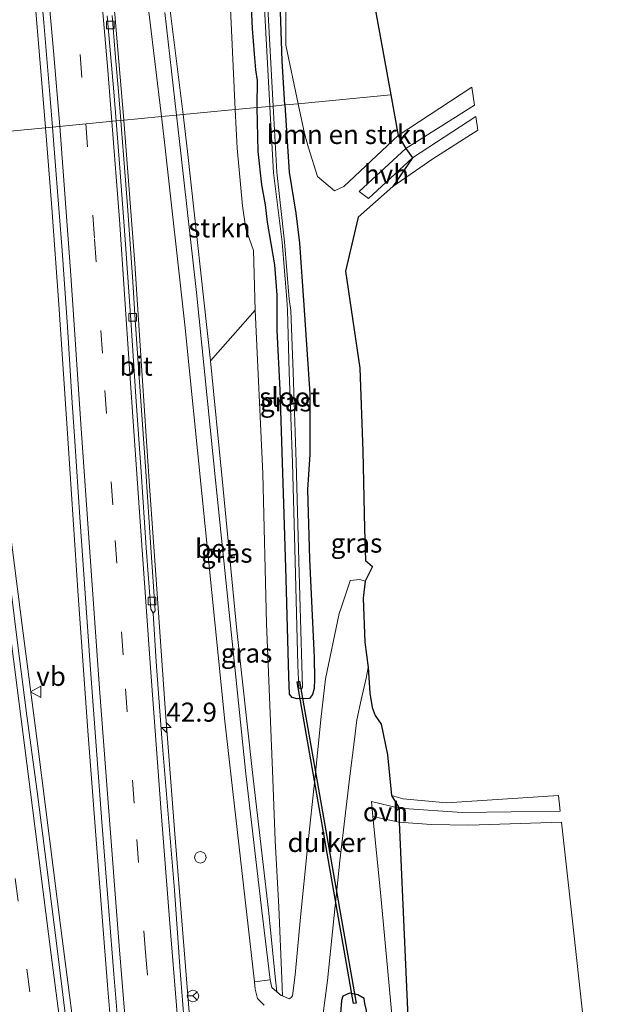
# Model space of a CAD drawing. Units: metres. Extents: x 249999 to 260000, y 575000 to 581250.
# Drawn here: x 255852 to 255929, y 576067 to 576195 of the extents above; entities that cross this region are included whole.
import ezdxf
from ezdxf.enums import TextEntityAlignment as Align

# ---------------------------------------------------------------- set-up
doc = ezdxf.new("R2010")
doc.units = ezdxf.units.M
doc.linetypes.add('VW-3-9_STREEP', pattern=[12, 3, -9])
doc.layers.get('0').update_dxf_attribs({"lineweight": 25})
for name, color, linetype, lineweight in [('B-ME-AM-KILOMETR-S-B1', 7, 'Continuous', 18), ('B-ME-BV-GELEIDECONSTRUCTIE-GELEIDERAIL-L-B1', 213, 'BV-GELEIDERAIL', 18), ('B-ME-GR-BOMENSTRUIKEN-GV-B6', 93, 'Continuous', 18), ('B-ME-GR-STRUIKEN-GV-B6', 93, 'Continuous', 18), ('B-ME-GW-INSTEEKWATERGANG-L-B1', 10, 'Continuous', 25), ('B-ME-GW-KRUINLIJN-L-B1', 93, 'Continuous', 18), ('B-ME-GW-TEENLIJN-L-B1', 93, 'Continuous', 18), ('B-ME-IE-GRASLAND-GV-B6', 93, 'Continuous', 18), ('B-ME-IE-HULPGEOMETRIE-L-B1', 53, 'Continuous', 18), ('B-ME-IE-INRICHTINGSELEMENT-S-B1', 253, 'Continuous', 18), ('B-ME-KG-KADASTRAAL-OPNAMEDTMGRENS-L-B1', 10, 'Continuous', 25), ('B-ME-KW-DUIKER-GV-B6', 10, 'Continuous', 25), ('B-ME-OG-WATER-GV-B6', 153, 'Continuous', 18), ('B-ME-VH-VERH_SOORT-BETON-OVERIG-GV-B6', 8, 'IE-TERREINAFSCHEIDING-NATUURLIJK-HOUTWAL', 18), ('B-ME-VH-VERH_SOORT-BITUMEN-GV-B6', 8, 'IE-TERREINAFSCHEIDING-NATUURLIJK-HOUTWAL', 18), ('B-ME-VH-VERH_SOORT-HALF_VERHARDING-GV-B6', 8, 'IE-TERREINAFSCHEIDING-NATUURLIJK-HOUTWAL', 18), ('B-ME-VH-VERH_SOORT-ONVERHARD-GV-B6', 8, 'Continuous', 18), ('B-ME-VV-KOLK-S-B1', 8, 'Continuous', 18), ('B-ME-VW-MARKERING-39STREEP-015-L-B1', 255, 'VW-3-9_STREEP', 18), ('B-ME-VW-MARKERING-STREEP-015-L-B1', 7, 'Continuous', 18), ('B-ME-VW-MEUBILAIR_WEGMEUBILAIR-RONA-S-B1', 8, 'Continuous', 18), ('B-ME-VW-MEUBILAIR_WEGMEUBILAIR-VERKEERSBORD-S-B1', 8, 'Continuous', 18)]:
    doc.layers.add(name, color=color, linetype=linetype, lineweight=lineweight)
doc.styles.add('NLCS-ISO', font='NLCS-ISO.TTF')
doc.linetypes.add('BV-GELEIDERAIL', pattern='A,10,-3,[108,NLCS.SHX,S=1,R=0,X=0,Y=0],-3', length=16)
doc.linetypes.add('IE-TERREINAFSCHEIDING-NATUURLIJK-HOUTWAL', pattern='A,7,-1.5,[67,NLCS.SHX,S=0.75,R=45,X=0,Y=0],-1.5,7,-1.5,[70,NLCS.SHX,S=0.75,R=0,X=0,Y=0],-1.5', length=20)

# ---------------------------------------------------------------- blocks, each defined once
blk = doc.blocks.new('dtb')
blk.add_circle((0, 0), 0.75)
blk = doc.blocks.new('verkeersbord')
for p, q in [((0, 0.75), (-0.75, -0.625)), ((0.75, -0.625), (0, 0.75)), ((-0.75, -0.625), (0.75, -0.625))]:
    blk.add_line(p, q)
blk = doc.blocks.new('wegwijzer')
for q in [(-0.53, -0.53), (0, 0.75), (0.53, -0.53)]:
    blk.add_line((0, 0), q)
blk.add_circle((0, 0), 0.75)
blk = doc.blocks.new('hecto')
for p, q in [((0, 0.625), (-0.625, 0)), ((0, -0.625), (0, 0.625)), ((-0.625, 0), (0.625, 0)), ((0.625, 0), (0, -0.625))]:
    blk.add_line(p, q)
blk = doc.blocks.new('kolk')
blk.add_lwpolyline([(-0.5, -0.5), (0.5, -0.5), (0.5, 0.5), (-0.5, 0.5)], close=True)

msp = doc.modelspace()

# ---------------------------------------------------------------- linework, layer by layer
at = {"layer": 'B-ME-BV-GELEIDECONSTRUCTIE-GELEIDERAIL-L-B1'}
for points in [[(255865.21, 576182.2988, 4.9699), (255863.5438, 576201.8272, 5.3906), (255862.185, 576216.2739, 5.6508), (255860.5755, 576232.602, 5.9121), (255858.7365, 576248.8994, 6.0979), (255857.8407, 576256.123, 6.2087), (255856.5947, 576265.1033, 6.347), (255854.6603, 576279.1044, 6.4872)], [(255854.9734, 576181.3279, 5.1478), (255853.4148, 576199.7542, 5.5702), (255851.9192, 576216.0256, 5.8953), (255850.0505, 576234.0709, 6.1881), (255848.1767, 576252.2237, 6.4349), (255847.0326, 576263.1034, 6.5691), (255846.0906, 576272.1998, 6.6642), (255845.6995, 576275.3765, 6.7032)], [(255877.2491, 575919.9407, 0.7498), (255877.1892, 575923.994, 0.7473), (255876.1763, 575935.9898, 0.7681), (255875.2692, 575945.3108, 0.724), (255874.712, 575951.0509, 0.6687), (255874.3624, 575954.5741, 0.6806), (255873.3928, 575964.0956, 0.6362), (255871.5317, 575982.2188, 0.6445), (255869.6143, 576000.3272, 0.6597), (255868.7456, 576007.5094, 0.6927), (255867.6216, 576018.3028, 0.773), (255866.036, 576034.6478, 0.9535), (255865.3958, 576041.8861, 1.0574), (255864.4458, 576052.7843, 1.2912), (255863.0967, 576069.0297, 1.72), (255861.9458, 576083.5538, 2.1943), (255860.5543, 576101.7665, 2.8417), (255859.2474, 576120.0459, 3.4623), (255857.9083, 576139.9435, 4.0836), (255856.6946, 576158.1691, 4.5794), (255855.7946, 576170.8366, 4.9083), (255854.9734, 576181.3279, 5.1478)], [(255892.624, 575891.415, 0.508), (255890.003, 575910.692, 0.504), (255887.4813, 575930.4154, 0.5264), (255884.3036, 575954.7876, 0.4501), (255883.318, 575963.839, 0.4155), (255881.429, 575982.0136, 0.4278), (255879.6265, 576000.1782, 0.4301), (255878.4185, 576012.8895, 0.4905), (255877.2146, 576025.6109, 0.5953), (255876.2765, 576036.3596, 0.7364), (255875.1545, 576049.0815, 0.9687), (255874.0863, 576061.6836, 1.2808), (255873.2011, 576072.5494, 1.5756), (255871.8796, 576088.8347, 2.1274), (255870.6376, 576105.2763, 2.7234), (255869.3561, 576123.4266, 3.3457), (255868.6001, 576134.3921, 3.6943), (255867.4942, 576150.7956, 4.1778), (255866.6401, 576163.5561, 4.5183), (255865.21, 576182.2988, 4.9699)], [(255877.2491, 575919.9407, 0.7498), (255876.511, 575923.8908, 0.7528), (255874.9006, 575935.7709, 0.7683), (255873.1788, 575949.0582, 0.7786), (255871.1344, 575964.8184, 0.7685), (255869.4418, 575978.0318, 0.726), (255867.5072, 575992.5926, 0.7256), (255864.864, 576013.7425, 0.8481), (255861.6061, 576040.8287, 1.1485), (255859.5571, 576056.5934, 1.4363), (255856.958, 576076.5014, 1.9542), (255853.9513, 576100.3025, 2.6587), (255851.9196, 576116.1327, 3.1462), (255849.3785, 576135.923, 3.7306), (255843.7344, 576180.2619, 4.8015)]]:
    msp.add_polyline3d(points, dxfattribs=at)
at = {"layer": 'B-ME-GR-BOMENSTRUIKEN-GV-B6'}
for points in [[(255888.0712, 576184.4672, -0.5245), (255886.452, 576192.111, -0.555), (255886.497, 576204.023, -0.427), (255885.513, 576215.164, -0.382), (255885.141, 576226.574, -0.413), (255883.929, 576238.277, -0.694), (255883.73, 576249.069, -0.716), (255882.546, 576259.499, -0.791), (255881.645, 576270.82, -0.579), (255878.907, 576287.209, -0.539), (255879.04, 576290.523, -0.56), (255880.967, 576291.172, -0.626), (255900.1996, 576185.6176, -0.4789), (255888.0712, 576184.4672, -0.5245)], [(255888.0712, 576184.4672, -0.5245), (255900.1996, 576185.6176, -0.4789), (255901.167, 576180.308, -0.361), (255894.032, 576173.637, -0.39), (255892.836, 576173.058, -0.413), (255890.572, 576174.947, -0.451), (255889.427, 576178.671, -0.55), (255888.895, 576180.578, -0.509), (255888.0712, 576184.4672, -0.5245)], [(255900.76, 576060.467, -1.06), (255898.851, 576081.141, -1.047), (255897.8504, 576091.0887, -1.0243), (255901.287, 576090.386, -0.968)], [(255900.76, 576060.467, -1.06), (255898.851, 576081.141, -1.047), (255897.8504, 576091.0887, -1.0243), (255901.287, 576090.386, -0.968), (255905.467, 576090.065, -0.952), (255910.419, 576089.972, -0.992), (255922.537, 576090.384, -0.992)], [(255901.287, 576090.386, -0.968), (255904.386, 576020.649, -1.168)], [(255922.537, 576090.384, -0.992), (255924.063, 576076.5976, -1.0113), (255929.344, 576028.889, -1.078)]]:
    msp.add_polyline3d(points, dxfattribs=at)
at = {"layer": 'B-ME-GR-STRUIKEN-GV-B6'}
for points in [[(255879.057, 576199.765, -0.01), (255879.8187, 576183.6845, -0.109), (255872.9786, 576183.0357, 3.3882)], [(255872.9786, 576183.0357, 3.3882), (255871.286, 576196.651, 3.861)], [(255882.4388, 576157.4208, -0.9021), (255876.5847, 576150.7873, 2.2425), (255873.577, 576178.222, 3.221), (255872.9786, 576183.0357, 3.3882), (255879.8187, 576183.6845, -0.109), (255880.057, 576178.653, -0.14), (255880.767, 576171.095, -0.337), (255881.208, 576168.096, -0.588), (255882.194, 576165.218, -0.809), (255882.4388, 576157.4208, -0.9021)]]:
    msp.add_polyline3d(points, dxfattribs=at)
at = {"layer": 'B-ME-GW-INSTEEKWATERGANG-L-B1'}
for points in [[(255886.3283, 576184.3019, -0.5331), (255885.958, 576190.078, -0.562), (255885.424, 576205.599, -0.399)], [(255881.656, 576202.965, -0.339), (255882.048, 576194.32, -0.328), (255882.285, 576190.995, -0.351), (255882.487, 576188.883, -0.403), (255882.69, 576187.514, -0.474), (255882.66, 576184.148, -0.411), (255882.6657, 576183.9545, -0.4064)], [(255886.3283, 576184.3019, -0.5331), (255886.894, 576175.479, -0.489), (255887.757, 576170.136, -0.51), (255888.219, 576166.202, -0.601), (255888.811, 576158.064, -0.643), (255889.581, 576146.464, -0.581), (255889.604, 576141.728, -0.734), (255889.573, 576138.524, -0.805), (255889.268, 576133.919, -1.068), (255889.558, 576124.801, -1.133), (255890.14, 576111.939, -1.018), (255890.2123, 576109.088, -1.0341), (255890.14, 576107.8558, -1.0598), (255889.9464, 576107.1024, -1.076), (255889.5265, 576106.5599, -1.0902), (255887.9086, 576106.5149, -1.1239), (255887.2877, 576106.6955, -1.1373), (255886.926, 576107.1244, -1.149), (255886.83, 576109.463, -1.154), (255886.47, 576122.215, -1.199), (255886.237, 576130.704, -1.247), (255885.683, 576147.001, -1.225), (255885.295, 576154.751, -1.177), (255885.32, 576159.37, -1.244), (255885.005, 576163.348, -1.134), (255884.062, 576168.961, -0.765), (255883.773, 576171.21, -0.633), (255883.292, 576173.844, -0.443), (255882.834, 576178.222, -0.269), (255882.6657, 576183.9545, -0.4064)], [(255895.77, 576042.028, -0.91), (255896.0436, 576047.2351, -0.9401), (255896.2709, 576051.5621, -0.9652), (255897.0142, 576065.712, -1.0471), (255896.8122, 576066.6304, -1.0303), (255896.6911, 576067.2513, -1.0231), (255895.8685, 576067.7561, -1.0027), (255894.7669, 576067.979, -1.003), (255893.9196, 576067.5602, -0.9945), (255893.7256, 576067.0185, -0.9624), (255892.6262, 576052.8507, -0.8968), (255892.54, 576051.4622, -0.9268), (255892.4502, 576050.0159, -0.9582), (255892.3362, 576045.6941, -1.0013), (255892.1056, 576043.1021, -0.9327), (255891.87, 576041.799, -0.871), (255888.536, 576019.249, -0.666), (255888.609, 576016.302, -0.596), (255889.937, 576014.998, -0.563), (255891.756, 576014.964, -0.565), (255893.344, 576016.405, -0.676), (255893.635, 576018.482, -0.699), (255892.687, 576019.536, -0.737), (255895.77, 576042.028, -0.91)]]:
    msp.add_polyline3d(points, dxfattribs=at)
at = {"layer": 'B-ME-GW-KRUINLIJN-L-B1'}
for points in [[(255872.9786, 576183.0357, 3.3882), (255871.286, 576196.651, 3.861), (255869.071, 576215.721, 4.436), (255866.679, 576232.498, 4.894), (255865.758, 576238.185, 4.992), (255864.939, 576243.751, 5.067), (255863.396, 576251.246, 5.201), (255862.472, 576256.181, 5.302), (255861.536, 576261.931, 5.385), (255861.13, 576264.412, 5.462), (255860.782, 576268.675, 5.55), (255860.798, 576270.466, 5.536), (255860.936, 576271.871, 5.602), (255861.131, 576272.722, 5.599), (255861.147, 576274.123, 5.613), (255860.883, 576275.501, 5.581), (255860.4932, 576275.9263, 5.555)], [(255885.2553, 576068.1607, -0.7049), (255885.073, 576069.701, -0.651), (255884.168, 576078.846, -0.33), (255882.054, 576096.862, 0.329), (255880.039, 576115.479, 1.042), (255878.09, 576135.314, 1.666), (255876.5847, 576150.7873, 2.2425), (255873.577, 576178.222, 3.221), (255872.9786, 576183.0357, 3.3882)]]:
    msp.add_polyline3d(points, dxfattribs=at)
at = {"layer": 'B-ME-GW-TEENLIJN-L-B1'}
for points in [[(255879.8187, 576183.6845, -0.109), (255879.057, 576199.765, -0.01), (255878.178, 576217.049, -0.136), (255876.183, 576235.428, -0.166), (255874.354, 576248.8, -0.066), (255873.903, 576254.697, -0.051), (255872.551, 576264.499, -0.106), (255871.404, 576271.76, -0.015), (255871.073, 576273.131, 0.078), (255870.821, 576274.394, 0.176), (255870.665, 576275.811, 0.204), (255870.27, 576277.947, 0.137), (255870.169, 576279.39, 0.015), (255870.02, 576281.32, -0.132), (255869.816, 576282.863, -0.2), (255869.507, 576283.2882, -0.197), (255868.6302, 576283.2054, -0.2917)], [(255886.0068, 576067.6051, -0.722), (255885.935, 576069.91, -0.922), (255885.508, 576079.217, -0.931), (255885.049, 576087.969, -0.995), (255884.692, 576097.145, -0.972), (255883.909, 576116.392, -0.94), (255883.444, 576136.023, -1.085), (255882.4388, 576157.4208, -0.9021), (255882.194, 576165.218, -0.809), (255881.208, 576168.096, -0.588), (255880.767, 576171.095, -0.337), (255880.057, 576178.653, -0.14), (255879.8187, 576183.6845, -0.109)]]:
    msp.add_polyline3d(points, dxfattribs=at)
at = {"layer": 'B-ME-IE-GRASLAND-GV-B6'}
for points in [[(255853.8313, 576205.0723, 4.9608), (255854.7315, 576195.1121, 4.7693), (255855.5536, 576185.1558, 4.5462), (255855.853, 576181.4113, 4.4607), (255842.8871, 576180.1815, 4.0348), (255842.4495, 576183.641, 4.116), (255841.1416, 576193.5552, 4.3525), (255839.8717, 576203.4742, 4.5149)], [(255883.273, 576204.912, -1.466), (255883.745, 576195.377, -1.396), (255884.3628, 576184.1155, -1.4123), (255882.6657, 576183.9545, -0.4064), (255882.66, 576184.148, -0.411), (255882.69, 576187.514, -0.474), (255882.487, 576188.883, -0.403), (255882.285, 576190.995, -0.351), (255882.048, 576194.32, -0.328), (255881.656, 576202.965, -0.339)], [(255886.3283, 576184.3019, -0.5331), (255884.7953, 576184.1565, -1.4146), (255884.188, 576195.39, -1.383), (255883.668, 576204.985, -1.455)], [(255886.497, 576204.023, -0.427), (255886.452, 576192.111, -0.555), (255888.0712, 576184.4672, -0.5245), (255886.3283, 576184.3019, -0.5331), (255885.958, 576190.078, -0.562), (255885.424, 576205.599, -0.399)], [(255885.424, 576205.599, -0.399), (255885.958, 576190.078, -0.562), (255886.3283, 576184.3019, -0.5331)], [(255867.766, 576202.661, 4.182), (255870.1636, 576182.7687, 3.4878), (255864.8221, 576182.262, 4.3105), (255864.5266, 576186.0712, 4.409), (255864.0978, 576191.0525, 4.5161), (255863.6885, 576196.0359, 4.6212)], [(255881.656, 576202.965, -0.339), (255882.048, 576194.32, -0.328), (255882.285, 576190.995, -0.351), (255882.487, 576188.883, -0.403), (255882.69, 576187.514, -0.474), (255882.66, 576184.148, -0.411), (255882.6657, 576183.9545, -0.4064), (255879.8187, 576183.6845, -0.109), (255879.057, 576199.765, -0.01)], [(255872.9786, 576183.0357, 3.3882), (255872.1357, 576182.9557, 3.4521), (255870.597, 576196.418, 3.909)], [(255871.286, 576196.651, 3.861), (255872.9786, 576183.0357, 3.3882)], [(255886.3283, 576184.3019, -0.5331), (255888.0712, 576184.4672, -0.5245), (255888.895, 576180.578, -0.509), (255889.427, 576178.671, -0.55), (255890.572, 576174.947, -0.451), (255892.836, 576173.058, -0.413), (255894.032, 576173.637, -0.39), (255901.167, 576180.308, -0.361), (255910.831, 576186.626, -0.439), (255911.143, 576184.263, -0.434), (255902.166, 576178.578, -0.43), (255896.061, 576172.953, -0.523), (255897.265, 576172.04, -0.531), (255903.039, 576177.357, -0.43), (255911.34, 576182.769, -0.438), (255911.574, 576180.997, -0.393), (255905.69, 576177.259, -0.381), (255900.464, 576173.602, -0.336), (255895.905, 576169.621, -0.332), (255894.246, 576162.533, -0.65), (255896.138, 576149.838, -0.702), (255896.544, 576138.943, -0.836), (255896.752, 576128.783, -0.923), (255896.89, 576124.617, -0.961), (255897.794, 576123.84, -0.907), (255896.837, 576121.928, -0.899), (255896.1566, 576122.1355, -0.4415), (255894.8744, 576122.008, -0.4359), (255894.8262, 576121.8648, -0.4359), (255893.6722, 576118.4344, -0.436), (255893.4273, 576117.7064, -0.4361), (255891.6473, 576109.15, -0.45), (255891.0372, 576103.8087, -0.516), (255890.2668, 576096.3488, -0.5963), (255889.2992, 576086.9953, -0.6481), (255888.3437, 576077.9142, -0.6733), (255887.6763, 576070.3761, -0.6913), (255887.3119, 576067.5989, -0.7099), (255887.1453, 576067.3911, -0.7217), (255886.8716, 576067.2099, -0.7234), (255886.0068, 576067.6051, -0.722), (255885.935, 576069.91, -0.922), (255885.508, 576079.217, -0.931), (255885.049, 576087.969, -0.995), (255884.692, 576097.145, -0.972), (255883.909, 576116.392, -0.94), (255883.444, 576136.023, -1.085), (255882.4388, 576157.4208, -0.9021), (255882.194, 576165.218, -0.809), (255881.208, 576168.096, -0.588), (255880.767, 576171.095, -0.337), (255880.057, 576178.653, -0.14), (255879.8187, 576183.6845, -0.109), (255882.6657, 576183.9545, -0.4064), (255882.834, 576178.222, -0.269), (255883.292, 576173.844, -0.443), (255883.773, 576171.21, -0.633), (255884.062, 576168.961, -0.765), (255885.005, 576163.348, -1.134), (255885.32, 576159.37, -1.244), (255885.295, 576154.751, -1.177), (255885.683, 576147.001, -1.225), (255886.237, 576130.704, -1.247), (255886.47, 576122.215, -1.199), (255886.83, 576109.463, -1.154), (255886.926, 576107.1244, -1.149), (255887.2877, 576106.6955, -1.1373), (255887.9086, 576106.5149, -1.1239), (255889.5265, 576106.5599, -1.0902), (255889.9464, 576107.1024, -1.076), (255890.14, 576107.8558, -1.0598), (255890.2123, 576109.088, -1.0341), (255890.14, 576111.939, -1.018), (255889.558, 576124.801, -1.133), (255889.268, 576133.919, -1.068), (255889.573, 576138.524, -0.805), (255889.604, 576141.728, -0.734), (255889.581, 576146.464, -0.581), (255888.811, 576158.064, -0.643), (255888.219, 576166.202, -0.601), (255887.757, 576170.136, -0.51), (255886.894, 576175.479, -0.489), (255886.3283, 576184.3019, -0.5331)], [(255886.3283, 576184.3019, -0.5331), (255886.894, 576175.479, -0.489), (255887.757, 576170.136, -0.51), (255888.219, 576166.202, -0.601), (255888.811, 576158.064, -0.643), (255889.581, 576146.464, -0.581), (255889.604, 576141.728, -0.734), (255889.573, 576138.524, -0.805), (255889.268, 576133.919, -1.068), (255889.558, 576124.801, -1.133), (255890.14, 576111.939, -1.018), (255890.2123, 576109.088, -1.0341), (255890.14, 576107.8558, -1.0598), (255889.9464, 576107.1024, -1.076), (255889.5265, 576106.5599, -1.0902), (255887.9086, 576106.5149, -1.1239), (255887.2877, 576106.6955, -1.1373), (255886.926, 576107.1244, -1.149), (255886.83, 576109.463, -1.154), (255886.47, 576122.215, -1.199), (255886.237, 576130.704, -1.247), (255885.683, 576147.001, -1.225), (255885.295, 576154.751, -1.177), (255885.32, 576159.37, -1.244), (255885.005, 576163.348, -1.134), (255884.062, 576168.961, -0.765), (255883.773, 576171.21, -0.633), (255883.292, 576173.844, -0.443), (255882.834, 576178.222, -0.269), (255882.6657, 576183.9545, -0.4064), (255884.3628, 576184.1155, -1.4123), (255884.841, 576175.4, -1.425), (255885.973, 576166.346, -1.733), (255886.581, 576158.83, -1.88), (255886.656, 576157.416, -1.916), (255886.9, 576149.303, -1.98), (255887.305, 576137.409, -2.024), (255887.679, 576124.531, -2.002), (255888.027, 576110.914, -1.971), (255888.1541, 576108.0628, -1.9789), (255888.2296, 576107.8631, -1.9801), (255888.3605, 576107.8194, -1.9822), (255888.56, 576107.8506, -1.9853), (255888.645, 576108.0579, -1.9866), (255888.53, 576110.94, -1.987), (255888.161, 576124.536, -1.993), (255887.803, 576137.511, -2), (255887.385, 576149.303, -1.983), (255887.106, 576157.389, -1.895), (255886.873, 576158.872, -1.821), (255886.28, 576166.357, -1.718), (255885.263, 576175.505, -1.439), (255884.7953, 576184.1565, -1.4146), (255886.3283, 576184.3019, -0.5331)], [(255873.3474, 576061.5041, 0.5587), (255872.5758, 576071.4745, 0.8353), (255871.845, 576081.4479, 1.173), (255871.0081, 576091.413, 1.5185), (255870.2056, 576101.3748, 1.8786), (255869.4485, 576111.3463, 2.2273), (255869.0639, 576117.7388, 2.4372), (255869.3408, 576118.0455, 2.5142), (255868.7696, 576126.3355, 2.7973), (255868.1029, 576136.3134, 3.116), (255867.3815, 576146.1568, 3.3817), (255867.0634, 576151.1464, 3.5334), (255866.7258, 576156.1408, 3.657), (255866.3908, 576161.1293, 3.7778), (255866.0502, 576166.1179, 3.9216), (255865.7095, 576171.1067, 4.0426), (255865.3137, 576176.091, 4.1641), (255864.9134, 576181.0859, 4.2801), (255864.8221, 576182.262, 4.3105), (255870.1636, 576182.7687, 3.4878), (255870.567, 576179.422, 3.371), (255873.195, 576155.49, 2.556), (255875.456, 576133.416, 1.756), (255878.435, 576103.607, 0.729), (255881.331, 576078.258, -0.213), (255882.3555, 576069.4593, -0.4976), (255882.4227, 576068.4949, -0.6604), (255882.7471, 576067.2844, -0.7636), (255883.59, 576066.4064, -0.775)], [(255872.1357, 576182.9557, 3.4521), (255872.9786, 576183.0357, 3.3882), (255873.577, 576178.222, 3.221), (255876.5847, 576150.7873, 2.2425), (255878.09, 576135.314, 1.666), (255880.039, 576115.479, 1.042), (255882.054, 576096.862, 0.329), (255884.168, 576078.846, -0.33), (255885.073, 576069.701, -0.651), (255885.2553, 576068.1607, -0.7049), (255884.6009, 576068.6954, -0.6862), (255884.39, 576069.698, -0.554), (255883.315, 576078.754, -0.263), (255881.212, 576096.676, 0.428), (255879.274, 576115.286, 1.082), (255877.218, 576135.179, 1.781), (255874.728, 576159.738, 2.645), (255872.702, 576178.001, 3.284), (255872.1357, 576182.9557, 3.4521)], [(255842.8871, 576180.1815, 4.0348), (255855.853, 576181.4113, 4.4607), (255856.3506, 576175.1879, 4.3185), (255857.1252, 576165.2178, 4.0832), (255857.8241, 576155.2467, 3.8176), (255858.4613, 576145.2671, 3.5282), (255858.7885, 576140.2747, 3.4066), (255859.4566, 576130.297, 3.0995), (255860.1421, 576120.3184, 2.7856), (255860.8607, 576110.3441, 2.4376), (255861.585, 576100.3681, 2.1043), (255862.3169, 576090.3951, 1.7507), (255863.1096, 576080.4262, 1.3974), (255863.8949, 576070.4541, 1.0755), (255864.7337, 576060.4894, 0.7957)], [(255882.4388, 576157.4208, -0.9021), (255883.444, 576136.023, -1.085), (255883.909, 576116.392, -0.94), (255884.692, 576097.145, -0.972), (255885.049, 576087.969, -0.995), (255885.508, 576079.217, -0.931), (255885.935, 576069.91, -0.922), (255886.0068, 576067.6051, -0.722), (255885.8443, 576067.6794, -0.7217), (255885.2553, 576068.1607, -0.7049), (255885.073, 576069.701, -0.651), (255884.168, 576078.846, -0.33), (255882.054, 576096.862, 0.329), (255880.039, 576115.479, 1.042), (255878.09, 576135.314, 1.666), (255876.5847, 576150.7873, 2.2425), (255882.4388, 576157.4208, -0.9021)], [(255857.6056, 576064.6018, 0.8773), (255856.3959, 576074.529, 1.1316), (255855.1523, 576084.4512, 1.4007), (255853.8649, 576094.3683, 1.6988), (255852.5247, 576104.278, 2.0278), (255851.2278, 576114.1934, 2.3407)], [(255890.2671, 576057.3843, -0.8968), (255891.9059, 576069.6441, -0.8026), (255892.6302, 576076.8592, -0.7811), (255893.5122, 576085.3131, -0.7483), (255894.8231, 576096.4054, -0.7125), (255895.3756, 576100.8656, -0.6698), (255895.736, 576103.7752, -0.6419), (255896.3274, 576106.3882, -0.5799), (255896.9659, 576109.2095, -0.5129), (255897.25, 576110.622, -0.988), (255897.439, 576107.242, -0.992), (255897.758, 576105.374, -0.985), (255898.146, 576104.322, -0.989), (255898.917, 576103.198, -1.036), (255899.772, 576099.166, -1.124), (255900.2704, 576093.8683, -1.1145), (255901.827, 576093.41, -1.033), (255907.512, 576092.916, -1.033), (255922.155, 576093.842, -1.041), (255922.377, 576091.824, -0.984), (255909.544, 576091.635, -1.021), (255901.293, 576092.199, -1.151), (255897.6489, 576093.0927, -1.0198), (255897.8504, 576091.0887, -1.0243), (255898.851, 576081.141, -1.047), (255900.76, 576060.467, -1.06)], [(255893.344, 576016.405, -0.676), (255891.756, 576014.964, -0.565), (255889.937, 576014.998, -0.563), (255888.609, 576016.302, -0.596), (255888.536, 576019.249, -0.666), (255891.87, 576041.799, -0.871), (255892.1056, 576043.1021, -0.9327), (255892.3362, 576045.6941, -1.0013), (255892.4502, 576050.0159, -0.9582), (255892.54, 576051.4622, -0.9268), (255892.6262, 576052.8507, -0.8968), (255893.7256, 576067.0185, -0.9624), (255893.9196, 576067.5602, -0.9945), (255894.7669, 576067.979, -1.003), (255895.8685, 576067.7561, -1.0027), (255896.6911, 576067.2513, -1.0231), (255896.8122, 576066.6304, -1.0303), (255897.0142, 576065.712, -1.0471), (255896.2709, 576051.5621, -0.9652), (255896.0436, 576047.2351, -0.9401), (255895.77, 576042.028, -0.91), (255892.687, 576019.536, -0.737), (255893.635, 576018.482, -0.699), (255893.344, 576016.405, -0.676)], [(255897.0142, 576065.712, -1.0471), (255896.8122, 576066.6304, -1.0303), (255896.6911, 576067.2513, -1.0231), (255895.8685, 576067.7561, -1.0027), (255894.7669, 576067.979, -1.003), (255893.9196, 576067.5602, -0.9945), (255893.7256, 576067.0185, -0.9624), (255892.6262, 576052.8507, -0.8968)]]:
    msp.add_polyline3d(points, dxfattribs=at)
at = {"layer": 'B-ME-IE-HULPGEOMETRIE-L-B1'}
msp.add_polyline3d([(255809.716, 576177.01, 0.556), (255811.59, 576177.1908, -0.4623), (255815.4901, 576177.5657, -0.4783), (255817.3596, 576177.7459, -1.9496), (255819.1317, 576177.9165, -1.9207), (255821.1974, 576178.1242, -0.6121), (255827.6514, 576178.7364, 0.5931), (255830.178, 576178.976, 3.6471), (255834.2041, 576179.3579, 3.8866), (255842.8871, 576180.1815, 4.0348), (255855.853, 576181.4113, 4.4607), (255864.2021, 576182.2032, 4.3365), (255864.8221, 576182.262, 4.3105), (255870.1636, 576182.7687, 3.4878), (255872.1357, 576182.9557, 3.4521), (255872.9786, 576183.0357, 3.3882), (255879.8187, 576183.6845, -0.109), (255882.6657, 576183.9545, -0.4064), (255884.3628, 576184.1155, -1.4123), (255884.7953, 576184.1565, -1.4146), (255886.3283, 576184.3019, -0.5331), (255888.0712, 576184.4672, -0.5245), (255900.1996, 576185.6176, -0.4789)], dxfattribs=at)
at = {"layer": 'B-ME-KG-KADASTRAAL-OPNAMEDTMGRENS-L-B1'}
msp.add_polyline3d([(255880.967, 576291.172, -0.626), (255900.1996, 576185.6176, -0.4789), (255901.167, 576180.308, -0.361), (255902.166, 576178.578, -0.43), (255903.039, 576177.357, -0.43), (255900.464, 576173.602, -0.336), (255895.905, 576169.621, -0.332), (255894.246, 576162.533, -0.65), (255896.138, 576149.838, -0.702), (255896.544, 576138.943, -0.836), (255896.752, 576128.783, -0.923), (255896.89, 576124.617, -0.961), (255897.794, 576123.84, -0.907), (255896.837, 576121.928, -0.899), (255896.584, 576119.718, -1.034), (255896.78, 576113.962, -0.998), (255897.25, 576110.622, -0.988), (255897.439, 576107.242, -0.992), (255897.758, 576105.374, -0.985), (255898.146, 576104.322, -0.989), (255898.917, 576103.198, -1.036), (255899.772, 576099.166, -1.124), (255900.2704, 576093.8683, -1.1145), (255901.293, 576092.199, -1.151), (255901.287, 576090.386, -0.968), (255904.386, 576020.649, -1.168)], dxfattribs=at)
at = {"layer": 'B-ME-KW-DUIKER-GV-B6'}
msp.add_polyline3d([(255888.2171, 576108.8213, -1.899), (255895.6371, 576066.6543, -1.874), (255895.3269, 576066.5997, -1.874), (255887.9069, 576108.7667, -1.899), (255888.2171, 576108.8213, -1.899)], dxfattribs=at)
at = {"layer": 'B-ME-OG-WATER-GV-B6'}
for points in [[(255884.3628, 576184.1155, -1.4123), (255883.745, 576195.377, -1.396), (255883.273, 576204.912, -1.466)], [(255883.668, 576204.985, -1.455), (255884.188, 576195.39, -1.383), (255884.7953, 576184.1565, -1.4146), (255884.3628, 576184.1155, -1.4123)], [(255884.7953, 576184.1565, -1.4146), (255885.263, 576175.505, -1.439), (255886.28, 576166.357, -1.718), (255886.873, 576158.872, -1.821), (255887.106, 576157.389, -1.895), (255887.385, 576149.303, -1.983), (255887.803, 576137.511, -2), (255888.161, 576124.536, -1.993), (255888.53, 576110.94, -1.987), (255888.645, 576108.0579, -1.9866), (255888.56, 576107.8506, -1.9853), (255888.3605, 576107.8194, -1.9822), (255888.2296, 576107.8631, -1.9801), (255888.1541, 576108.0628, -1.9789), (255888.027, 576110.914, -1.971), (255887.679, 576124.531, -2.002), (255887.305, 576137.409, -2.024), (255886.9, 576149.303, -1.98), (255886.656, 576157.416, -1.916), (255886.581, 576158.83, -1.88), (255885.973, 576166.346, -1.733), (255884.841, 576175.4, -1.425), (255884.3628, 576184.1155, -1.4123), (255884.7953, 576184.1565, -1.4146)]]:
    msp.add_polyline3d(points, dxfattribs=at)
at = {"layer": 'B-ME-VH-VERH_SOORT-BETON-OVERIG-GV-B6'}
for points in [[(255870.597, 576196.418, 3.909), (255872.1357, 576182.9557, 3.4521), (255870.1636, 576182.7687, 3.4878), (255867.766, 576202.661, 4.182)], [(255872.1357, 576182.9557, 3.4521), (255872.702, 576178.001, 3.284), (255874.728, 576159.738, 2.645), (255877.218, 576135.179, 1.781), (255879.274, 576115.286, 1.082), (255881.212, 576096.676, 0.428), (255883.315, 576078.754, -0.263), (255884.39, 576069.698, -0.554), (255882.3555, 576069.4593, -0.4976), (255881.331, 576078.258, -0.213), (255878.435, 576103.607, 0.729), (255875.456, 576133.416, 1.756), (255873.195, 576155.49, 2.556), (255870.567, 576179.422, 3.371), (255870.1636, 576182.7687, 3.4878), (255872.1357, 576182.9557, 3.4521)]]:
    msp.add_polyline3d(points, dxfattribs=at)
at = {"layer": 'B-ME-VH-VERH_SOORT-BITUMEN-GV-B6'}
for points in [[(255864.2021, 576182.2032, 4.3365), (255855.853, 576181.4113, 4.4607), (255855.5536, 576185.1558, 4.5462), (255854.7315, 576195.1121, 4.7693), (255853.8313, 576205.0723, 4.9608)], [(255863.6885, 576196.0359, 4.6212), (255864.0978, 576191.0525, 4.5161), (255864.5266, 576186.0712, 4.409), (255864.8221, 576182.262, 4.3105), (255864.2021, 576182.2032, 4.3365), (255863.8916, 576186.0169, 4.4258), (255863.0396, 576195.9804, 4.6381)], [(255863.0396, 576195.9804, 4.6381), (255863.8916, 576186.0169, 4.4258), (255864.2021, 576182.2032, 4.3365)], [(255864.7337, 576060.4894, 0.7957), (255863.8949, 576070.4541, 1.0755), (255863.1096, 576080.4262, 1.3974), (255862.3169, 576090.3951, 1.7507), (255861.585, 576100.3681, 2.1043), (255860.8607, 576110.3441, 2.4376), (255860.1421, 576120.3184, 2.7856), (255859.4566, 576130.297, 3.0995), (255858.7885, 576140.2747, 3.4066), (255858.4613, 576145.2671, 3.5282), (255857.8241, 576155.2467, 3.8176), (255857.1252, 576165.2178, 4.0832), (255856.3506, 576175.1879, 4.3185), (255855.853, 576181.4113, 4.4607), (255864.2021, 576182.2032, 4.3365), (255864.7032, 576176.0481, 4.1922), (255865.4536, 576166.0761, 3.9441), (255866.1544, 576156.1008, 3.6851), (255866.7931, 576146.12, 3.4014), (255867.4708, 576136.269, 3.1199), (255868.1604, 576126.2927, 2.8126), (255868.7746, 576118.247, 2.4372), (255869.0639, 576117.7388, 2.4372), (255869.4485, 576111.3463, 2.2273), (255870.2056, 576101.3748, 1.8786), (255871.0081, 576091.413, 1.5185), (255871.845, 576081.4479, 1.173), (255872.5758, 576071.4745, 0.8353), (255873.3474, 576061.5041, 0.5587)], [(255869.0639, 576117.7388, 2.4372), (255868.7746, 576118.247, 2.4372), (255868.1604, 576126.2927, 2.8126), (255867.4708, 576136.269, 3.1199), (255866.7931, 576146.12, 3.4014), (255866.1544, 576156.1008, 3.6851), (255865.4536, 576166.0761, 3.9441), (255864.7032, 576176.0481, 4.1922), (255864.2021, 576182.2032, 4.3365), (255864.8221, 576182.262, 4.3105), (255864.9134, 576181.0859, 4.2801), (255865.3137, 576176.091, 4.1641), (255865.7095, 576171.1067, 4.0426), (255866.0502, 576166.1179, 3.9216), (255866.3908, 576161.1293, 3.7778), (255866.7258, 576156.1408, 3.657), (255867.0634, 576151.1464, 3.5334), (255867.3815, 576146.1568, 3.3817), (255868.1029, 576136.3134, 3.116), (255868.7696, 576126.3355, 2.7973), (255869.3408, 576118.0455, 2.5142), (255869.0639, 576117.7388, 2.4372)], [(255846.761, 576082.036, 1.243), (255845.2701, 576093.4637, 1.5484), (255843.9881, 576103.381, 1.8516), (255842.7331, 576113.3023, 2.1728), (255841.3879, 576123.2115, 2.4345), (255840.1215, 576133.1313, 2.7158), (255838.8238, 576143.0466, 2.9836), (255837.6075, 576152.9723, 3.2528), (255836.3051, 576162.8875, 3.4943), (255835.0136, 576172.8036, 3.7153), (255834.2041, 576179.3579, 3.8866), (255842.8871, 576180.1815, 4.0348), (255843.7044, 576173.7197, 3.8832), (255844.9414, 576163.7966, 3.6655), (255846.2661, 576153.8843, 3.3891), (255847.4855, 576143.9597, 3.1673), (255850.039, 576124.1232, 2.6064), (255851.2278, 576114.1934, 2.3407), (255852.5247, 576104.278, 2.0278), (255853.8649, 576094.3683, 1.6988), (255855.1523, 576084.4512, 1.4007), (255856.3959, 576074.529, 1.1316), (255857.6056, 576064.6018, 0.8773)], [(255883.59, 576066.4064, -0.775), (255882.7471, 576067.2844, -0.7636), (255882.4227, 576068.4949, -0.6604), (255882.3555, 576069.4593, -0.4976), (255884.39, 576069.698, -0.554), (255884.6009, 576068.6954, -0.6862), (255885.2553, 576068.1607, -0.7049), (255885.8443, 576067.6794, -0.7217), (255886.0068, 576067.6051, -0.722), (255886.8716, 576067.2099, -0.7234), (255887.1453, 576067.3911, -0.7217), (255887.3119, 576067.5989, -0.7099), (255887.6763, 576070.3761, -0.6913), (255888.3437, 576077.9142, -0.6733), (255889.2992, 576086.9953, -0.6481), (255890.2668, 576096.3488, -0.5963), (255891.0372, 576103.8087, -0.516), (255891.6473, 576109.15, -0.45), (255893.4273, 576117.7064, -0.4361), (255893.6722, 576118.4344, -0.436), (255894.8262, 576121.8648, -0.4359), (255894.8744, 576122.008, -0.4359), (255896.1566, 576122.1355, -0.4415), (255896.837, 576121.928, -0.899), (255896.584, 576119.718, -1.034), (255896.78, 576113.962, -0.998), (255897.25, 576110.622, -0.988), (255896.9659, 576109.2095, -0.5129), (255896.3274, 576106.3882, -0.5799), (255895.736, 576103.7752, -0.6419), (255895.3756, 576100.8656, -0.6698), (255894.8231, 576096.4054, -0.7125), (255893.5122, 576085.3131, -0.7483), (255892.6302, 576076.8592, -0.7811), (255891.9059, 576069.6441, -0.8026), (255890.2671, 576057.3843, -0.8968)]]:
    msp.add_polyline3d(points, dxfattribs=at)
at = {"layer": 'B-ME-VH-VERH_SOORT-HALF_VERHARDING-GV-B6'}
msp.add_polyline3d([(255897.265, 576172.04, -0.531), (255896.061, 576172.953, -0.523), (255902.166, 576178.578, -0.43), (255903.039, 576177.357, -0.43), (255897.265, 576172.04, -0.531)], dxfattribs=at)
at = {"layer": 'B-ME-VH-VERH_SOORT-ONVERHARD-GV-B6'}
msp.add_polyline3d([(255897.6489, 576093.0927, -1.0198), (255901.293, 576092.199, -1.151), (255901.287, 576090.386, -0.968), (255897.8504, 576091.0887, -1.0243), (255897.6489, 576093.0927, -1.0198)], dxfattribs=at)
at = {"layer": 'B-ME-VW-MARKERING-39STREEP-015-L-B1'}
for points in [[(255853.51, 576250.0456, 5.6087), (255855.2183, 576235.2605, 5.4332), (255856.7398, 576220.7322, 5.192), (255858.6277, 576200.8291, 4.8366), (255859.4888, 576190.9027, 4.6393), (255860.2352, 576181.827, 4.429)], [(255860.2352, 576181.827, 4.429), (255861.3844, 576166.7388, 4.0651), (255862.7442, 576146.8967, 3.5442), (255864.0762, 576127.2642, 2.9627), (255865.443, 576107.8244, 2.3178), (255866.9272, 576088.0847, 1.6213), (255868.0652, 576073.3072, 1.1333), (255869.3005, 576058.4951, 0.7217), (255870.1158, 576048.7944, 0.4877), (255870.9852, 576038.8323, 0.2967), (255872.3222, 576024.3706, 0.0933), (255873.6659, 576009.9427, -0.0448), (255875.0463, 575995.5247, -0.0964), (255876.9896, 575975.9685, -0.0891), (255879.0194, 575956.4237, -0.0782), (255881.1039, 575937.23, 0.0047), (255883.3125, 575917.7704, 0.0861), (255885.5788, 575898.6892, 0.1526), (255887.9614, 575879.4407, 0.2099), (255890.419, 575860.1755, 0.2776), (255892.9327, 575840.5526, 0.326), (255895.4102, 575820.9517, 0.3776), (255897.6958, 575802.5018, 0.3976)], [(255838.606, 576179.7754, 4.0295), (255841.0592, 576160.5565, 3.5778), (255843.5163, 576141.3202, 3.0887), (255845.9785, 576122.0726, 2.5565), (255848.45, 576102.8326, 1.9708), (255851.0043, 576083.0067, 1.3828), (255853.4586, 576063.9057, 0.8495), (255854.7051, 576054.1586, 0.6215), (255856.6173, 576039.3003, 0.3522), (255858.4709, 576024.8775, 0.1544), (255860.3301, 576010.3928, 0.0311), (255862.2402, 575995.5504, -0.042), (255864.7662, 575976.1049, -0.0377), (255867.2262, 575957.0557, -0.003), (255868.5082, 575947.1449, 0.0152), (255871.0413, 575927.5166, 0.0235), (255873.57, 575907.8768, 0.1056), (255875.4737, 575893.2033, 0.1403), (255877.3567, 575878.7312, 0.1989), (255879.8658, 575859.2676, 0.2402), (255882.3404, 575839.8238, 0.2654), (255884.7511, 575820.5877, 0.3061), (255887.0902, 575801.5493, 0.3507)]]:
    msp.add_polyline3d(points, dxfattribs=at)
at = {"layer": 'B-ME-VW-MARKERING-STREEP-015-L-B1'}
for points in [[(255846.5581, 576278.0137, 5.9768), (255847.7155, 576268.9608, 5.858), (255849.5451, 576254.4076, 5.744), (255851.2951, 576239.8025, 5.5674), (255852.8637, 576225.3049, 5.3447), (255854.7149, 576205.9841, 5.0106), (255856.0135, 576191.3711, 4.7327), (255856.8267, 576181.5037, 4.5048)], [(255853.3716, 576278.8886, 5.8046), (255855.7464, 576260.1664, 5.6129), (255856.1712, 576256.8217, 5.5924), (255857.8922, 576242.4048, 5.426), (255858.9577, 576232.8075, 5.3007), (255860.4811, 576218.0973, 5.0493), (255861.8492, 576203.5339, 4.7977), (255863.1253, 576188.8781, 4.5067), (255863.6655, 576182.1523, 4.3494)], [(255856.8267, 576181.5037, 4.5048), (255858.2927, 576162.021, 4.0314), (255859.6029, 576142.5199, 3.4957), (255860.6311, 576127.5995, 3.0481), (255862.0387, 576107.8595, 2.3936), (255863.105, 576093.4927, 1.8937), (255864.5938, 576074.1475, 1.224), (255865.3915, 576064.5503, 0.9403), (255866.6244, 576049.9168, 0.5702), (255867.4482, 576040.3385, 0.3812), (255868.792, 576025.6059, 0.1792), (255870.1451, 576011.0774, 0.0392), (255871.0835, 576001.325, -0.0088), (255872.9698, 575981.9956, -0.0193), (255874.9451, 575962.5116, 0.0052), (255877.0767, 575942.8265, 0.068), (255879.2305, 575923.5437, 0.1555), (255881.4964, 575904.0774, 0.2197), (255883.8837, 575884.6233, 0.2787), (255886.3317, 575865.3764, 0.3468), (255888.8289, 575845.9304, 0.4047), (255891.28, 575826.5759, 0.4512), (255893.6783, 575807.3059, 0.489), (255894.3089, 575802.1976, 0.4895)], [(255863.6655, 576182.1523, 4.3494), (255864.6589, 576169.2864, 4.0438), (255865.9678, 576149.7551, 3.5325), (255867.3106, 576130.3454, 2.9607), (255868.6632, 576111.181, 2.3202), (255870.1117, 576091.6595, 1.6284), (255871.2414, 576077.0986, 1.1198), (255872.4219, 576062.6024, 0.6911), (255873.645, 576048.0533, 0.3391), (255874.5112, 576038.2875, 0.1648), (255875.8385, 576023.5654, -0.0333), (255876.7367, 576013.9936, -0.1148), (255877.6784, 576004.0457, -0.1721), (255879.1008, 575989.4943, -0.1827), (255881.0677, 575969.9736, -0.1811), (255882.6047, 575955.2539, -0.1647), (255884.7342, 575935.7878, -0.0769), (255886.9336, 575916.5091, 0.0041), (255889.303, 575896.6559, 0.0694)], [(255842.0026, 576180.0976, 4.0897), (255844.0293, 576164.3001, 3.7206), (255846.4516, 576145.2176, 3.2563), (255848.2931, 576130.9355, 2.8756), (255850.7509, 576111.7196, 2.3034), (255853.2439, 576092.2517, 1.7066), (255855.7175, 576072.9952, 1.1498), (255857.6105, 576058.2672, 0.7685), (255858.8589, 576048.527, 0.5637), (255860.6851, 576034.2129, 0.3448), (255863.1844, 576014.6997, 0.1315), (255864.4431, 576004.97, 0.0718), (255866.9545, 575985.4912, 0.0407), (255869.4764, 575966.004, 0.0614), (255871.9935, 575946.5535, 0.0919), (255874.4613, 575927.3046, 0.1154), (255876.9762, 575907.8478, 0.1953), (255878.9116, 575892.9758, 0.2264), (255881.4162, 575873.7297, 0.2834), (255883.892, 575854.6582, 0.3198), (255886.3351, 575835.1757, 0.3484), (255888.7307, 575816.0911, 0.3898), (255890.4726, 575801.8531, 0.4253)]]:
    msp.add_polyline3d(points, dxfattribs=at)

# ---------------------------------------------------------------- block references
at = {"layer": 'B-ME-AM-KILOMETR-S-B1', "rotation": 90}
msp.add_blockref('hecto', (255870.7922, 576102.7441, 1.9049), dxfattribs=at)
at = {"layer": 'B-ME-IE-INRICHTINGSELEMENT-S-B1', "rotation": 90}
msp.add_blockref('dtb', (255875.2456, 576085.7566, 1.1389), dxfattribs=at)
at = {"layer": 'B-ME-VV-KOLK-S-B1', "rotation": 90}
for p in [(255863.4437, 576194.7656, 4.5056), (255866.3696, 576156.5017, 3.6072), (255868.8981, 576119.3504, 2.4972)]:
    msp.add_blockref('kolk', p, dxfattribs=at)
at = {"layer": 'B-ME-VW-MEUBILAIR_WEGMEUBILAIR-RONA-S-B1', "rotation": 90}
msp.add_blockref('wegwijzer', (255874.2781, 576067.6045, 0.6854), dxfattribs=at)
at = {"layer": 'B-ME-VW-MEUBILAIR_WEGMEUBILAIR-VERKEERSBORD-S-B1', "rotation": 90}
msp.add_blockref('verkeersbord', (255853.7417, 576107.4367, 2.1872), dxfattribs=at)

# ---------------------------------------------------------------- texts
at = {"layer": 'B-ME-AM-KILOMETR-S-B1', "ltscale": 0.2, "style": 'NLCS-ISO'}
msp.add_text('42.9', height=2.5, dxfattribs=at).set_placement((255870.7922, 576102.7441, 1.9049), align=Align.BOTTOM_LEFT)
at = {"layer": 'B-ME-GR-BOMENSTRUIKEN-GV-B6', "ltscale": 0.2, "style": 'NLCS-ISO'}
msp.add_text('bmn en strkn', height=2.5, dxfattribs=at).set_placement((255894.4402, 576180.4383), align=Align.MIDDLE_CENTER)
at = {"layer": 'B-ME-GR-STRUIKEN-GV-B6', "ltscale": 0.2, "style": 'NLCS-ISO'}
msp.add_text('strkn', height=2.5, dxfattribs=at).set_placement((255877.745, 576168.1947), align=Align.MIDDLE_CENTER)
at = {"layer": 'B-ME-IE-GRASLAND-GV-B6', "ltscale": 0.2, "style": 'NLCS-ISO'}
for p in [(255886.439, 576145.4084), (255895.6963, 576126.9179), (255878.6955, 576125.5982), (255881.2957, 576112.5129)]:
    msp.add_text('gras', height=2.5, dxfattribs=at).set_placement(p, align=Align.MIDDLE_CENTER)
at = {"layer": 'B-ME-KW-DUIKER-GV-B6', "ltscale": 0.2, "style": 'NLCS-ISO'}
msp.add_text('duiker', height=2.5, dxfattribs=at).set_placement((255891.772, 576087.7105), align=Align.MIDDLE_CENTER)
at = {"layer": 'B-ME-OG-WATER-GV-B6', "ltscale": 0.2, "style": 'NLCS-ISO'}
msp.add_text('sloot', height=2.5, dxfattribs=at).set_placement((255886.9486, 576146.0415), align=Align.MIDDLE_CENTER)
at = {"layer": 'B-ME-VH-VERH_SOORT-BETON-OVERIG-GV-B6', "ltscale": 0.2, "style": 'NLCS-ISO'}
msp.add_text('bet', height=2.5, dxfattribs=at).set_placement((255877.1977, 576126.1966), align=Align.MIDDLE_CENTER)
at = {"layer": 'B-ME-VH-VERH_SOORT-BITUMEN-GV-B6', "ltscale": 0.2, "style": 'NLCS-ISO'}
msp.add_text('bit', height=2.5, dxfattribs=at).set_placement((255866.8297, 576150.0983), align=Align.MIDDLE_CENTER)
at = {"layer": 'B-ME-VH-VERH_SOORT-HALF_VERHARDING-GV-B6', "ltscale": 0.2, "style": 'NLCS-ISO'}
msp.add_text('hvh', height=2.5, dxfattribs=at).set_placement((255899.6189, 576175.2432), align=Align.MIDDLE_CENTER)
at = {"layer": 'B-ME-VH-VERH_SOORT-ONVERHARD-GV-B6', "ltscale": 0.2, "style": 'NLCS-ISO'}
msp.add_text('ovh', height=2.5, dxfattribs=at).set_placement((255899.4866, 576091.7199), align=Align.MIDDLE_CENTER)
at = {"layer": 'B-ME-VW-MEUBILAIR_WEGMEUBILAIR-VERKEERSBORD-S-B1', "ltscale": 0.2, "style": 'NLCS-ISO'}
msp.add_text('vb', height=2.5, dxfattribs=at).set_placement((255853.7417, 576107.4367, 2.1872), align=Align.BOTTOM_LEFT)

doc.saveas('drawing.dxf')
